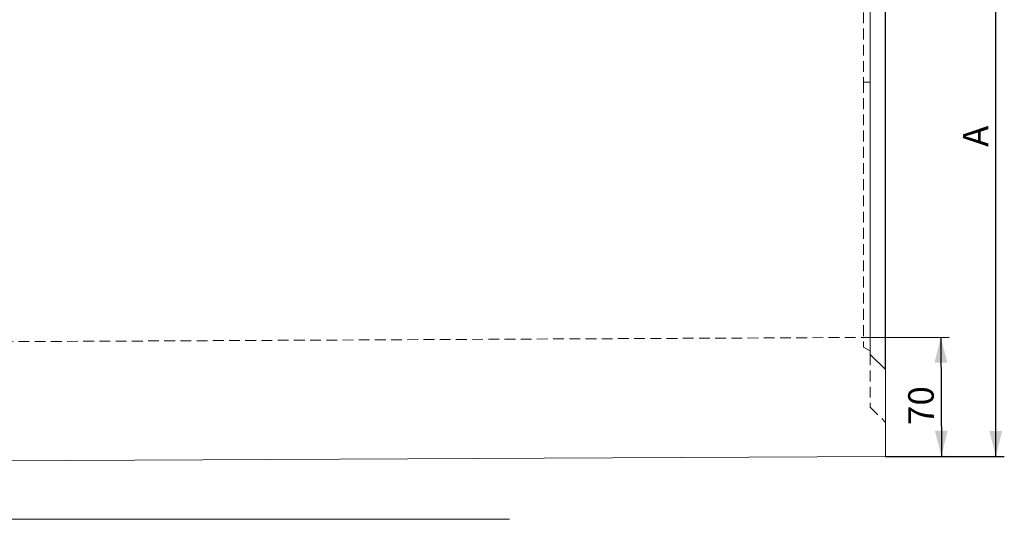
# Model space of a CAD drawing. Units: millimetres. Extents: x 0 to 420, y 0 to 297.
# Drawn here: x 153 to 269, y 180 to 238 of the extents above; entities that cross this region are included whole.
import ezdxf

# ---------------------------------------------------------------- set-up
doc = ezdxf.new("R2010")
doc.units = ezdxf.units.MM
doc.linetypes.add('HIDDEN', pattern=[1.905, 1.27, -0.635])
doc.layers.add('FORMAT', color=7, linetype='Continuous')
doc.styles.add('SLDTEXTSTYLE0', font='TXT', dxfattribs={"width": 0.75})
doc.styles.add('SLDTEXTSTYLE1', font='TXT', dxfattribs={"width": 0.75, "bigfont": 'bigfont'})
doc.dimstyles.new('SLDDIMSTYLE0', dxfattribs={"dimtxt": 3, "dimasz": 3, "dimexe": 0, "dimexo": 0.0625, "dimgap": 0.75, "dimtad": 2, "dimlfac": 5, "dimrnd": 1e-09, "dimzin": 12, "dimdsep": 46, "dimtxsty": 'SLDTEXTSTYLE0', "dimsah": 1, "dimcen": 0.09, "dimadec": 0, "dimazin": 3, "dimtfac": 1, "dimtofl": 0, "dimtmove": 0, "dimatfit": 3, "dimfxl": 1, "dimfrac": 2, "dimtolj": 1, "dimtzin": 12, "dimarcsym": 0})
doc.dimstyles.new('SLDDIMSTYLE2', dxfattribs={"dimtxt": 3, "dimasz": 3, "dimexe": 0, "dimexo": 0.0625, "dimgap": 0.75, "dimtad": 2, "dimlfac": 5, "dimrnd": 1e-09, "dimzin": 12, "dimdsep": 46, "dimtxsty": 'SLDTEXTSTYLE0', "dimsah": 1, "dimcen": 0.09, "dimadec": 0, "dimazin": 3, "dimtfac": 1, "dimtmove": 0, "dimatfit": 0, "dimfxl": 1, "dimfrac": 2, "dimtolj": 1, "dimtzin": 12, "dimarcsym": 0})

# ---------------------------------------------------------------- blocks, each defined once
blk = doc.blocks.new('_D')
at = {"layer": 'FORMAT'}
for p, q in [((252.8, 265.97), (268.7, 265.97)), ((267.7, 186.97), (267.7, 265.97)), ((254.74, 186.97), (268.7, 186.97))]:
    blk.add_line(p, q, dxfattribs=at)
for points in [[(267.7, 265.97), (266.95, 262.97), (268.45, 262.97)], [(267.7, 186.97), (268.45, 189.97), (266.95, 189.97)]]:
    blk.add_solid(points, dxfattribs=at)
at = {"layer": 'FORMAT', "insert": (263.83, 223.35, 0.02), "char_height": 3, "attachment_point": 1, "rotation": 90, "style": 'SLDTEXTSTYLE1'}
blk.add_mtext('А', dxfattribs=at)
blk = doc.blocks.new('_D_2')
at = {"layer": 'FORMAT'}
for p, q in [((252.94, 264.97), (252.94, 271.71)), ((254.74, 197.17), (254.74, 271.71)), ((252.94, 270.71), (247.94, 270.71)), ((254.74, 270.71), (252.94, 270.71)), ((254.74, 270.71), (263.65, 270.71))]:
    blk.add_line(p, q, dxfattribs=at)
for points in [[(252.94, 270.71), (249.94, 271.46), (249.94, 269.96)], [(254.74, 270.71), (257.74, 269.96), (257.74, 271.46)]]:
    blk.add_solid(points, dxfattribs=at)
at = {"layer": 'FORMAT', "insert": (259, 274.58, 0.02), "char_height": 3, "attachment_point": 1, "style": 'SLDTEXTSTYLE0'}
blk.add_mtext('9', dxfattribs=at)
blk = doc.blocks.new('_D_5')
at = {"layer": 'FORMAT'}
for p, q in [((252.14, 200.95), (262.23, 201)), ((261.23, 201), (261.3, 187)), ((254.74, 186.97), (262.3, 187))]:
    blk.add_line(p, q, dxfattribs=at)
for points in [[(261.23, 201), (260.5, 197.99), (262, 198)], [(261.3, 187), (262.04, 190), (260.54, 189.99)]]:
    blk.add_solid(points, dxfattribs=at)
at = {"layer": 'FORMAT', "insert": (257.42, 190.67, 0.02), "char_height": 3, "attachment_point": 1, "rotation": 90.2839, "style": 'SLDTEXTSTYLE0'}
blk.add_mtext('70', dxfattribs=at)

msp = doc.modelspace()

# ---------------------------------------------------------------- linework, layer by layer
at = {"color": 7, "linetype": 'Continuous', "lineweight": 15}
for p, q in [((252.9374, 258.8192), (252.9374, 198.9659)), ((252.9374, 198.9659), (254.7374, 197.1659)), ((254.7374, 197.1659), (254.7374, 186.9659)), ((254.7374, 186.9659), (54.9374, 185.9758))]:
    msp.add_line(p, q, dxfattribs=at)
at = {"color": 7, "linetype": 'HIDDEN', "lineweight": 0}
for p, q in [((252.1374, 256.2893), (252.1374, 230.9659)), ((252.1374, 230.9659), (252.9374, 230.9659)), ((252.1374, 230.9659), (252.1374, 199.8278)), ((252.1374, 199.8278), (252.9374, 199.3659)), ((252.9374, 198.9659), (252.9374, 192.7659)), ((252.9374, 192.7659), (254.7374, 190.9659))]:
    msp.add_line(p, q, dxfattribs=at)
at = {"color": 7, "linetype": 'HIDDEN', "lineweight": 0, "flags": 128}
msp.add_lwpolyline([(53.7374, 199.9699), (152.9374, 200.4614), (252.1374, 200.953)], dxfattribs=at)
at = {"layer": 'FORMAT', "lineweight": 0}
msp.add_line((110.5183, 179.5808), (210.5183, 179.5808), dxfattribs=at)

# ---------------------------------------------------------------- dimensions: what is measured, and where the dimension line sits
at = {"layer": 'FORMAT'}
dim = msp.add_linear_dim(base=(252.9374, 270.7112), p1=(254.7374, 197.1659), p2=(252.9374, 264.9659), dimstyle='SLDDIMSTYLE2', dxfattribs=at)
dim.commit()
dim.dimension.update_dxf_attribs({"geometry": '_D_2', "text_midpoint": (261.3261, 270.7112), "dimtype": 160})
dim = msp.add_linear_dim(base=(267.7003, 265.9659), p1=(254.7374, 186.9659), p2=(252.8025, 265.9659), angle=90, text='А', dimstyle='SLDDIMSTYLE0', dxfattribs=at)
dim.commit()
dim.dimension.update_dxf_attribs({"geometry": '_D', "text_midpoint": (267.7003, 224.8294), "dimtype": 160})
dim = msp.add_linear_dim(base=(261.3027, 186.9984), p1=(252.1374, 200.953), p2=(254.7374, 186.9659), angle=270.283921, dimstyle='SLDDIMSTYLE0', dxfattribs=at)
dim.commit()
dim.dimension.update_dxf_attribs({"geometry": '_D_5', "text_midpoint": (261.2673, 194.1265), "dimtype": 160})

doc.saveas('drawing.dxf')
